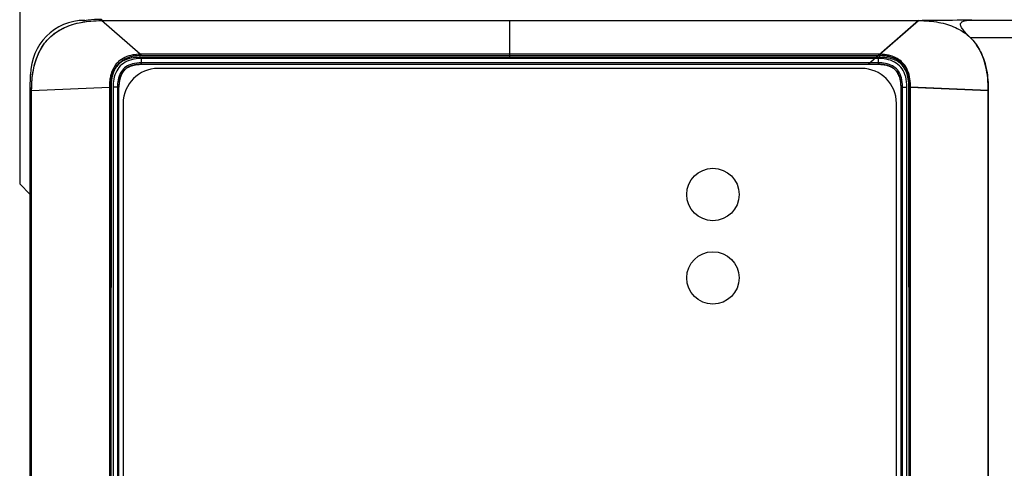
# Model space of a CAD drawing. Units: inches. Extents: x 0 to 3465, y 0 to 2242.
# Drawn here: x 1473 to 1530, y 1323 to 1348 of the extents above; entities that cross this region are included whole.
import ezdxf

# ---------------------------------------------------------------- set-up
doc = ezdxf.new("R2010")
doc.units = ezdxf.units.IN
doc.header["$LTSCALE"] = 1.87
doc.header["$MEASUREMENT"] = 0
doc.layers.get('0').update_dxf_attribs({"linetype": 'CONTINUOUS'})
doc.layers.add('03___PRT_ALL_CURVES', color=7, linetype='CONTINUOUS')

msp = doc.modelspace()

# ---------------------------------------------------------------- linework, layer by layer
at = {"color": 3, "linetype": 'Continuous'}
for p, q in [((1473.391, 1355.211), (1473.391, 1339.064)), ((1473.391, 1339.064), (1473.99, 1338.465))]:
    msp.add_line(p, q, dxfattribs=at)
at = {"color": 9, "linetype": 'Continuous'}
for p, q in [((1478.09, 1348.523), (1478.09, 1348.437)), ((1480.309, 1346.508), (1478.09, 1348.437)), ((1501.559, 1346.328), (1501.559, 1348.437)), ((1522.808, 1346.508), (1525.028, 1348.437)), ((1528.088, 1348.47), (1558.101, 1348.47)), ((1528.002, 1347.468), (1557.349, 1347.468)), ((1480.309, 1346.327), (1480.309, 1346.508)), ((1522.808, 1346.508), (1480.309, 1346.508)), ((1522.808, 1346.327), (1522.808, 1346.508)), ((1480.397, 1345.93), (1480.397, 1346.267)), ((1522.721, 1346.019), (1480.397, 1346.019)), ((1522.721, 1345.93), (1522.721, 1346.267)), ((1474.053, 1345.342), (1474.018, 1345.342)), ((1474.078, 1344.425), (1478.546, 1344.625)), ((1478.546, 1344.625), (1478.591, 1157.273)), ((1478.639, 1344.625), (1478.546, 1344.625)), ((1478.968, 1344.625), (1478.912, 1344.625)), ((1479.005, 1344.627), (1479.073, 1157.265)), ((1479.093, 1344.626), (1479.005, 1344.627)), ((1524.025, 1344.626), (1524.113, 1344.627)), ((1524.045, 1157.265), (1524.113, 1344.627)), ((1524.241, 1344.625), (1524.364, 1344.624)), ((1524.295, 1157.273), (1524.364, 1344.624)), ((1524.484, 1321.531), (1524.478, 1344.734)), ((1524.478, 1344.625), (1524.571, 1344.625)), ((1524.527, 1157.273), (1524.571, 1344.625)), ((1529.04, 1344.425), (1524.571, 1344.625)), ((1473.99, 1344.424), (1474.078, 1344.425))]:
    msp.add_line(p, q, dxfattribs=at)
at = {"color": 7, "linetype": 'Continuous'}
for p, q in [((1478.09, 1348.437), (1525.243, 1348.437)), ((1480.397, 1345.93), (1522.721, 1345.93)), ((1474.018, 1345.025), (1474.018, 1345.342)), ((1521.758, 1345.693), (1481.339, 1345.693)), ((1479.093, 1281.761), (1479.093, 1344.626)), ((1524.025, 1167.274), (1524.025, 1344.626)), ((1473.99, 1157.156), (1473.99, 1344.424)), ((1474.078, 1157.245), (1474.078, 1344.425)), ((1529.04, 1156.643), (1529.04, 1344.425)), ((1479.333, 1343.687), (1479.333, 1282.006)), ((1523.764, 1282.006), (1523.764, 1343.687))]:
    msp.add_line(p, q, dxfattribs=at)
for points in [[(1474.078, 1344.425), (1474.088, 1344.808), (1474.116, 1345.168), (1474.163, 1345.507), (1474.228, 1345.825), (1474.31, 1346.121), (1474.41, 1346.401), (1474.528, 1346.663), (1474.665, 1346.908), (1474.82, 1347.134), (1474.991, 1347.34), (1475.18, 1347.528), (1475.386, 1347.699), (1475.612, 1347.853), (1475.857, 1347.989), (1476.119, 1348.107), (1476.398, 1348.207), (1476.694, 1348.288), (1477.01, 1348.352), (1477.349, 1348.399), (1477.708, 1348.427), (1478.09, 1348.437)], [(1477.093, 1348.45), (1477.324, 1348.482), (1477.696, 1348.512), (1478.09, 1348.523)], [(1528.088, 1348.47), (1527.802, 1348.465), (1527.521, 1348.46), (1527.245, 1348.455), (1526.974, 1348.451), (1526.708, 1348.448), (1526.448, 1348.445), (1526.192, 1348.442), (1525.942, 1348.44), (1525.7, 1348.439), (1525.467, 1348.438), (1525.243, 1348.437)], [(1528.002, 1347.468), (1527.935, 1347.533), (1527.872, 1347.597), (1527.812, 1347.66), (1527.756, 1347.72), (1527.702, 1347.779), (1527.653, 1347.836), (1527.608, 1347.891), (1527.567, 1347.943), (1527.532, 1347.994), (1527.5, 1348.043), (1527.474, 1348.09), (1527.455, 1348.136), (1527.444, 1348.181), (1527.439, 1348.224), (1527.445, 1348.264), (1527.462, 1348.3), (1527.49, 1348.333), (1527.524, 1348.361), (1527.566, 1348.384), (1527.615, 1348.404), (1527.669, 1348.421), (1527.729, 1348.435), (1527.793, 1348.447), (1527.861, 1348.456), (1527.933, 1348.463), (1528.008, 1348.468), (1528.088, 1348.47)], [(1529.04, 1344.425), (1529.038, 1344.609), (1529.031, 1344.788), (1529.02, 1344.962), (1529.006, 1345.132), (1528.986, 1345.297), (1528.963, 1345.458), (1528.935, 1345.616), (1528.903, 1345.77), (1528.866, 1345.921), (1528.824, 1346.069), (1528.778, 1346.213), (1528.726, 1346.355), (1528.669, 1346.493), (1528.607, 1346.628), (1528.539, 1346.76), (1528.464, 1346.888), (1528.384, 1347.014), (1528.297, 1347.134), (1528.205, 1347.25), (1528.106, 1347.362), (1528.002, 1347.468)], [(1480.397, 1345.93), (1480.331, 1345.929), (1480.264, 1345.926), (1480.197, 1345.921), (1480.128, 1345.914), (1480.059, 1345.904), (1479.991, 1345.892), (1479.923, 1345.876), (1479.855, 1345.857), (1479.791, 1345.836), (1479.728, 1345.811), (1479.669, 1345.783), (1479.612, 1345.752), (1479.559, 1345.719), (1479.509, 1345.683), (1479.462, 1345.644), (1479.418, 1345.603), (1479.377, 1345.559), (1479.339, 1345.513), (1479.304, 1345.464), (1479.272, 1345.414), (1479.243, 1345.361), (1479.217, 1345.306), (1479.193, 1345.249), (1479.172, 1345.19), (1479.154, 1345.129), (1479.138, 1345.067), (1479.125, 1345.004), (1479.114, 1344.94), (1479.106, 1344.876), (1479.1, 1344.813), (1479.096, 1344.75), (1479.093, 1344.688), (1479.093, 1344.626)], [(1524.025, 1344.626), (1524.025, 1344.691), (1524.022, 1344.758), (1524.017, 1344.825), (1524.009, 1344.893), (1524, 1344.962), (1523.987, 1345.03), (1523.972, 1345.098), (1523.953, 1345.165), (1523.932, 1345.23), (1523.907, 1345.291), (1523.88, 1345.351), (1523.849, 1345.407), (1523.816, 1345.461), (1523.78, 1345.511), (1523.742, 1345.558), (1523.7, 1345.602), (1523.657, 1345.643), (1523.611, 1345.681), (1523.562, 1345.716), (1523.512, 1345.748), (1523.459, 1345.778), (1523.404, 1345.804), (1523.347, 1345.828), (1523.288, 1345.849), (1523.227, 1345.868), (1523.164, 1345.884), (1523.101, 1345.897), (1523.037, 1345.908), (1522.973, 1345.916), (1522.909, 1345.922), (1522.846, 1345.927), (1522.783, 1345.929), (1522.721, 1345.93)], [(1473.99, 1344.424), (1474.001, 1344.806), (1474.018, 1345.025)]]:
    msp.add_lwpolyline(points, dxfattribs=at)
at = {"color": 9, "linetype": 'Continuous'}
for points in [[(1480.309, 1346.508), (1480.208, 1346.503), (1480.103, 1346.495), (1479.994, 1346.482), (1479.882, 1346.464), (1479.769, 1346.439), (1479.656, 1346.408), (1479.544, 1346.369), (1479.434, 1346.323), (1479.332, 1346.271), (1479.238, 1346.214), (1479.152, 1346.152), (1479.074, 1346.086), (1479.003, 1346.019), (1478.94, 1345.949), (1478.884, 1345.877), (1478.835, 1345.806), (1478.792, 1345.734), (1478.754, 1345.663), (1478.721, 1345.592), (1478.692, 1345.523), (1478.668, 1345.455), (1478.646, 1345.389), (1478.628, 1345.324), (1478.612, 1345.261), (1478.599, 1345.199), (1478.587, 1345.139), (1478.578, 1345.08), (1478.57, 1345.023), (1478.563, 1344.968), (1478.558, 1344.915), (1478.554, 1344.863), (1478.551, 1344.812), (1478.549, 1344.763), (1478.547, 1344.715), (1478.546, 1344.669), (1478.546, 1344.625)], [(1480.212, 1346.327), (1480.113, 1346.323), (1480.011, 1346.313), (1479.906, 1346.3), (1479.799, 1346.283), (1479.694, 1346.259), (1479.59, 1346.229), (1479.487, 1346.192), (1479.391, 1346.15), (1479.304, 1346.103), (1479.223, 1346.051), (1479.149, 1345.995), (1479.082, 1345.937), (1479.023, 1345.875), (1478.969, 1345.811), (1478.922, 1345.747), (1478.88, 1345.681), (1478.843, 1345.616), (1478.811, 1345.551), (1478.784, 1345.486), (1478.759, 1345.423), (1478.738, 1345.36), (1478.72, 1345.299), (1478.705, 1345.238), (1478.692, 1345.179), (1478.681, 1345.122), (1478.671, 1345.066), (1478.663, 1345.011), (1478.657, 1344.958), (1478.652, 1344.906), (1478.647, 1344.856), (1478.644, 1344.807), (1478.642, 1344.759), (1478.64, 1344.713), (1478.639, 1344.668), (1478.634, 1321.531)], [(1524.478, 1344.734), (1524.472, 1344.846), (1524.461, 1344.96), (1524.444, 1345.078), (1524.422, 1345.198), (1524.393, 1345.314), (1524.356, 1345.427), (1524.312, 1345.536), (1524.263, 1345.636), (1524.209, 1345.727), (1524.15, 1345.809), (1524.087, 1345.883), (1524.022, 1345.949), (1523.954, 1346.007), (1523.885, 1346.058), (1523.816, 1346.103), (1523.746, 1346.14), (1523.676, 1346.173), (1523.608, 1346.202), (1523.541, 1346.225), (1523.475, 1346.245), (1523.411, 1346.263), (1523.348, 1346.277), (1523.286, 1346.289), (1523.227, 1346.299), (1523.169, 1346.306), (1523.112, 1346.313), (1523.058, 1346.318), (1523.005, 1346.322), (1522.953, 1346.324), (1522.903, 1346.326), (1522.855, 1346.327), (1480.212, 1346.327)], [(1524.571, 1344.625), (1524.57, 1344.736), (1524.564, 1344.852), (1524.554, 1344.971), (1524.538, 1345.094), (1524.515, 1345.219), (1524.485, 1345.341), (1524.448, 1345.461), (1524.403, 1345.577), (1524.352, 1345.685), (1524.296, 1345.784), (1524.234, 1345.876), (1524.168, 1345.959), (1524.099, 1346.034), (1524.028, 1346.101), (1523.954, 1346.161), (1523.88, 1346.213), (1523.806, 1346.259), (1523.732, 1346.3), (1523.658, 1346.334), (1523.587, 1346.365), (1523.516, 1346.39), (1523.447, 1346.413), (1523.38, 1346.431), (1523.314, 1346.447), (1523.251, 1346.461), (1523.189, 1346.472), (1523.13, 1346.481), (1523.071, 1346.489), (1523.016, 1346.495), (1522.961, 1346.5), (1522.908, 1346.503), (1522.857, 1346.506), (1522.808, 1346.508)], [(1480.397, 1346.267), (1480.24, 1346.263), (1480.091, 1346.25), (1479.949, 1346.227), (1479.812, 1346.196), (1479.683, 1346.155), (1479.563, 1346.106), (1479.452, 1346.049), (1479.35, 1345.985), (1479.257, 1345.914), (1479.172, 1345.836), (1479.096, 1345.751), (1479.027, 1345.658), (1478.964, 1345.555), (1478.909, 1345.443), (1478.862, 1345.327), (1478.825, 1345.206), (1478.797, 1345.082), (1478.776, 1344.96), (1478.761, 1344.845), (1478.754, 1344.733), (1478.822, 1157.273)], [(1480.397, 1346.019), (1480.255, 1346.015), (1480.121, 1346.003), (1479.995, 1345.984), (1479.877, 1345.956), (1479.767, 1345.922), (1479.667, 1345.881), (1479.576, 1345.834), (1479.493, 1345.782), (1479.418, 1345.724), (1479.351, 1345.662), (1479.29, 1345.594), (1479.234, 1345.519), (1479.183, 1345.435), (1479.137, 1345.343), (1479.098, 1345.246), (1479.067, 1345.143), (1479.042, 1345.036), (1479.024, 1344.929), (1479.013, 1344.825), (1479.006, 1344.724), (1479.005, 1344.627)], [(1524.364, 1344.624), (1524.359, 1344.78), (1524.346, 1344.93), (1524.324, 1345.072), (1524.292, 1345.209), (1524.251, 1345.338), (1524.202, 1345.459), (1524.146, 1345.569), (1524.081, 1345.671), (1524.01, 1345.764), (1523.932, 1345.849), (1523.847, 1345.925), (1523.754, 1345.994), (1523.65, 1346.057), (1523.538, 1346.113), (1523.423, 1346.159), (1523.302, 1346.196), (1523.178, 1346.225), (1523.057, 1346.246), (1522.941, 1346.26), (1522.829, 1346.267), (1480.397, 1346.267)], [(1524.113, 1344.627), (1524.109, 1344.769), (1524.097, 1344.903), (1524.078, 1345.028), (1524.05, 1345.146), (1524.016, 1345.257), (1523.974, 1345.357), (1523.928, 1345.448), (1523.876, 1345.531), (1523.818, 1345.606), (1523.755, 1345.673), (1523.688, 1345.734), (1523.613, 1345.79), (1523.529, 1345.841), (1523.436, 1345.887), (1523.339, 1345.926), (1523.236, 1345.957), (1523.129, 1345.982), (1523.022, 1346), (1522.919, 1346.011), (1522.818, 1346.017), (1522.721, 1346.019)], [(1478.912, 1344.625), (1478.797, 1344.624), (1478.754, 1344.624)], [(1479.005, 1344.627), (1478.999, 1344.626), (1478.987, 1344.626), (1478.968, 1344.625)], [(1524.113, 1344.627), (1524.118, 1344.626), (1524.131, 1344.626), (1524.15, 1344.625), (1524.175, 1344.625), (1524.241, 1344.625)]]:
    msp.add_lwpolyline(points, dxfattribs=at)
at = {"color": 7, "linetype": 'Continuous'}
for centre, radius, start, end in [((1477.127, 1345.342), 3.109, 90, 180), ((1481.339, 1343.687), 2.006, 90, 180), ((1521.758, 1343.687), 2.006, 0, 90)]:
    msp.add_arc(centre, radius, start, end, dxfattribs=at)
at = {"layer": '03___PRT_ALL_CURVES', "color": 40, "linetype": 'Continuous'}
for p, q in [((1478.09, 1348.437), (1525.028, 1348.437)), ((1525.028, 1348.437), (1522.13, 1345.918)), ((1524.997, 1348.411), (1524.526, 1348.002)), ((1480.397, 1345.931), (1522.721, 1345.931)), ((1479.165, 1345.167), (1479.166, 1345.171)), ((1479.093, 1344.677), (1479.093, 1344.676)), ((1479.093, 1344.627), (1479.093, 1344.626)), ((1479.095, 1344.727), (1479.095, 1344.726)), ((1479.097, 1344.775), (1479.097, 1344.775)), ((1479.101, 1344.823), (1479.101, 1344.822)), ((1479.105, 1344.87), (1479.105, 1344.869)), ((1479.111, 1344.914), (1479.111, 1344.915)), ((1479.117, 1344.959), (1479.117, 1344.96)), ((1479.125, 1345.003), (1479.125, 1345.004)), ((1479.133, 1345.045), (1479.134, 1345.047)), ((1479.143, 1345.087), (1479.143, 1345.09)), ((1479.153, 1345.127), (1479.154, 1345.131)), ((1523.964, 1345.127), (1523.964, 1345.129)), ((1523.975, 1345.087), (1523.974, 1345.091)), ((1524.012, 1344.869), (1524.011, 1344.879)), ((1524.017, 1344.822), (1524.016, 1344.83)), ((1524.02, 1344.775), (1524.02, 1344.781)), ((1524.023, 1344.726), (1524.023, 1344.73)), ((1524.024, 1344.676), (1524.024, 1344.679)), ((1524.025, 1344.627), (1524.025, 1344.626)), ((1524.526, 1344.627), (1529.04, 1344.425)), ((1474.078, 1157.245), (1474.078, 1344.425)), ((1529.04, 1344.425), (1529.04, 1157.245))]:
    msp.add_line(p, q, dxfattribs=at)
at = {"layer": '03___PRT_ALL_CURVES', "color": 4, "linetype": 'Continuous'}
for p, q in [((1480.397, 1346.432), (1522.721, 1346.432)), ((1480.397, 1345.93), (1522.721, 1345.93)), ((1478.591, 1344.627), (1478.591, 1157.245)), ((1479.093, 1281.761), (1479.093, 1344.626)), ((1524.025, 1281.761), (1524.025, 1344.626)), ((1524.526, 1344.631), (1524.526, 1157.245))]:
    msp.add_line(p, q, dxfattribs=at)
at = {"layer": '03___PRT_ALL_CURVES', "color": 40, "linetype": 'Continuous'}
for points in [[(1474.078, 1344.425), (1474.08, 1344.581), (1474.084, 1344.734), (1474.092, 1344.883), (1474.103, 1345.03), (1474.117, 1345.173), (1474.134, 1345.314), (1474.154, 1345.451), (1474.177, 1345.585), (1474.203, 1345.716), (1474.232, 1345.844), (1474.265, 1345.969), (1474.3, 1346.091), (1474.339, 1346.21), (1474.38, 1346.325), (1474.425, 1346.438), (1474.473, 1346.547), (1474.524, 1346.654), (1474.578, 1346.757), (1474.635, 1346.857), (1474.695, 1346.955), (1474.758, 1347.049), (1474.825, 1347.14), (1474.894, 1347.228), (1474.966, 1347.312), (1475.042, 1347.394), (1475.121, 1347.473), (1475.202, 1347.548), (1475.287, 1347.621), (1475.375, 1347.69), (1475.466, 1347.757), (1475.56, 1347.82), (1475.657, 1347.88), (1475.758, 1347.937), (1475.861, 1347.991), (1475.967, 1348.042), (1476.077, 1348.09), (1476.19, 1348.135), (1476.305, 1348.176), (1476.424, 1348.215), (1476.546, 1348.25), (1476.671, 1348.283), (1476.799, 1348.312), (1476.93, 1348.338), (1477.064, 1348.361), (1477.201, 1348.381), (1477.342, 1348.398), (1477.485, 1348.412), (1477.632, 1348.423), (1477.781, 1348.431), (1477.934, 1348.435), (1478.09, 1348.437)], [(1525.028, 1348.437), (1525.184, 1348.435), (1525.336, 1348.431), (1525.486, 1348.423), (1525.633, 1348.412), (1525.776, 1348.398), (1525.916, 1348.381), (1526.054, 1348.361), (1526.188, 1348.338), (1526.319, 1348.312), (1526.447, 1348.283), (1526.572, 1348.25), (1526.694, 1348.215), (1526.812, 1348.176), (1526.928, 1348.135), (1527.041, 1348.09), (1527.15, 1348.042), (1527.257, 1347.991), (1527.36, 1347.937), (1527.46, 1347.88), (1527.557, 1347.82), (1527.652, 1347.757), (1527.743, 1347.69), (1527.83, 1347.621), (1527.915, 1347.548), (1527.997, 1347.473), (1528.076, 1347.394), (1528.151, 1347.312), (1528.224, 1347.228), (1528.293, 1347.14), (1528.359, 1347.049), (1528.423, 1346.955), (1528.483, 1346.857), (1528.54, 1346.757), (1528.594, 1346.654), (1528.645, 1346.547), (1528.693, 1346.438), (1528.737, 1346.325), (1528.779, 1346.21), (1528.818, 1346.091), (1528.853, 1345.969), (1528.885, 1345.844), (1528.915, 1345.716), (1528.941, 1345.585), (1528.964, 1345.451), (1528.984, 1345.314), (1529.001, 1345.173), (1529.015, 1345.03), (1529.026, 1344.883), (1529.034, 1344.734), (1529.038, 1344.581), (1529.04, 1344.425)], [(1479.178, 1345.206), (1479.179, 1345.21), (1479.193, 1345.249), (1479.206, 1345.281), (1479.219, 1345.313), (1479.234, 1345.344), (1479.25, 1345.374), (1479.266, 1345.404), (1479.283, 1345.433), (1479.301, 1345.461), (1479.32, 1345.488), (1479.34, 1345.515), (1479.36, 1345.54), (1479.382, 1345.566), (1479.404, 1345.59), (1479.428, 1345.614), (1479.452, 1345.636), (1479.477, 1345.658), (1479.504, 1345.68), (1479.531, 1345.7), (1479.559, 1345.72), (1479.588, 1345.739), (1479.618, 1345.757), (1479.649, 1345.774), (1479.681, 1345.79), (1479.714, 1345.805), (1479.748, 1345.82), (1479.782, 1345.834), (1479.818, 1345.846), (1479.854, 1345.858), (1479.891, 1345.869), (1479.929, 1345.879), (1479.968, 1345.888), (1480.007, 1345.896), (1480.048, 1345.903), (1480.089, 1345.91), (1480.13, 1345.915), (1480.173, 1345.92), (1480.216, 1345.924), (1480.26, 1345.927), (1480.305, 1345.929), (1480.35, 1345.93), (1480.397, 1345.931)], [(1522.721, 1345.931), (1522.771, 1345.93), (1522.821, 1345.929), (1522.869, 1345.926), (1522.916, 1345.923), (1522.963, 1345.918), (1523.009, 1345.913), (1523.054, 1345.906), (1523.097, 1345.899), (1523.141, 1345.89), (1523.183, 1345.88), (1523.224, 1345.87), (1523.264, 1345.858), (1523.303, 1345.845), (1523.342, 1345.831), (1523.374, 1345.818), (1523.406, 1345.804), (1523.438, 1345.79), (1523.468, 1345.774), (1523.498, 1345.758), (1523.527, 1345.741), (1523.555, 1345.722), (1523.582, 1345.703), (1523.609, 1345.684), (1523.635, 1345.663), (1523.66, 1345.641), (1523.685, 1345.619), (1523.708, 1345.595), (1523.731, 1345.571), (1523.753, 1345.545), (1523.775, 1345.519), (1523.795, 1345.491), (1523.815, 1345.463), (1523.834, 1345.434), (1523.852, 1345.404), (1523.869, 1345.372), (1523.885, 1345.34), (1523.901, 1345.307), (1523.915, 1345.273), (1523.929, 1345.239), (1523.941, 1345.203), (1523.953, 1345.167)], [(1523.983, 1345.053), (1523.991, 1345.013), (1523.998, 1344.973), (1524.005, 1344.926), (1524.011, 1344.879)]]:
    msp.add_lwpolyline(points, dxfattribs=at)
at = {"layer": '03___PRT_ALL_CURVES', "color": 4, "linetype": 'Continuous'}
for points in [[(1480.397, 1346.432), (1480.333, 1346.431), (1480.271, 1346.429), (1480.208, 1346.426), (1480.147, 1346.421), (1480.085, 1346.415), (1480.025, 1346.407), (1479.964, 1346.398), (1479.912, 1346.388), (1479.86, 1346.378), (1479.808, 1346.366), (1479.757, 1346.352), (1479.706, 1346.337), (1479.656, 1346.321), (1479.606, 1346.303), (1479.557, 1346.284), (1479.508, 1346.263), (1479.461, 1346.24), (1479.414, 1346.217), (1479.368, 1346.191), (1479.323, 1346.164), (1479.279, 1346.136), (1479.236, 1346.106), (1479.195, 1346.075), (1479.155, 1346.042), (1479.116, 1346.008), (1479.078, 1345.973), (1479.042, 1345.937), (1479.008, 1345.899), (1478.974, 1345.86), (1478.943, 1345.821), (1478.912, 1345.78), (1478.884, 1345.739), (1478.856, 1345.696), (1478.831, 1345.653), (1478.807, 1345.609), (1478.784, 1345.565), (1478.763, 1345.52), (1478.743, 1345.474), (1478.724, 1345.427), (1478.705, 1345.374), (1478.687, 1345.319), (1478.671, 1345.265), (1478.656, 1345.209), (1478.643, 1345.153), (1478.632, 1345.096), (1478.622, 1345.039), (1478.614, 1344.982), (1478.607, 1344.924), (1478.601, 1344.865), (1478.597, 1344.806), (1478.594, 1344.747), (1478.592, 1344.687), (1478.591, 1344.627)], [(1524.526, 1344.631), (1524.525, 1344.715), (1524.522, 1344.795), (1524.517, 1344.873), (1524.511, 1344.949), (1524.502, 1345.021), (1524.492, 1345.091), (1524.48, 1345.159), (1524.467, 1345.224), (1524.452, 1345.287), (1524.435, 1345.347), (1524.417, 1345.406), (1524.398, 1345.462), (1524.377, 1345.517), (1524.354, 1345.569), (1524.331, 1345.62), (1524.306, 1345.668), (1524.279, 1345.715), (1524.252, 1345.761), (1524.222, 1345.804), (1524.192, 1345.846), (1524.16, 1345.887), (1524.127, 1345.926), (1524.092, 1345.963), (1524.074, 1345.982), (1524.056, 1345.999), (1524.018, 1346.034), (1523.979, 1346.067), (1523.939, 1346.099), (1523.897, 1346.13), (1523.853, 1346.159), (1523.807, 1346.186), (1523.76, 1346.213), (1523.712, 1346.238), (1523.661, 1346.261), (1523.608, 1346.283), (1523.554, 1346.304), (1523.497, 1346.324), (1523.439, 1346.342), (1523.378, 1346.358), (1523.315, 1346.373), (1523.25, 1346.386), (1523.182, 1346.398), (1523.112, 1346.408), (1523.039, 1346.417), (1522.964, 1346.423), (1522.886, 1346.428), (1522.805, 1346.431), (1522.721, 1346.432)], [(1480.397, 1345.93), (1480.346, 1345.929), (1480.296, 1345.928), (1480.248, 1345.925), (1480.2, 1345.922), (1480.153, 1345.917), (1480.108, 1345.911), (1480.063, 1345.905), (1480.02, 1345.897), (1479.977, 1345.889), (1479.935, 1345.879), (1479.895, 1345.869), (1479.855, 1345.857), (1479.817, 1345.845), (1479.779, 1345.831), (1479.742, 1345.817), (1479.707, 1345.801), (1479.672, 1345.785), (1479.639, 1345.767), (1479.606, 1345.749), (1479.575, 1345.729), (1479.544, 1345.708), (1479.514, 1345.687), (1479.486, 1345.664), (1479.458, 1345.641), (1479.432, 1345.616), (1479.406, 1345.591), (1479.382, 1345.564), (1479.358, 1345.537), (1479.335, 1345.508), (1479.314, 1345.478), (1479.293, 1345.448), (1479.274, 1345.416), (1479.255, 1345.384), (1479.238, 1345.35), (1479.221, 1345.315), (1479.206, 1345.28), (1479.191, 1345.243), (1479.178, 1345.206), (1479.165, 1345.167), (1479.153, 1345.127), (1479.143, 1345.087), (1479.133, 1345.045), (1479.125, 1345.003), (1479.117, 1344.959), (1479.111, 1344.914), (1479.105, 1344.869), (1479.101, 1344.822), (1479.097, 1344.775), (1479.095, 1344.726), (1479.093, 1344.676), (1479.093, 1344.626)], [(1524.025, 1344.626), (1524.024, 1344.676), (1524.023, 1344.726), (1524.02, 1344.775), (1524.017, 1344.822), (1524.012, 1344.869), (1524.007, 1344.914), (1524, 1344.959), (1523.993, 1345.003), (1523.984, 1345.045), (1523.975, 1345.087), (1523.964, 1345.127), (1523.953, 1345.167), (1523.94, 1345.206), (1523.927, 1345.243), (1523.912, 1345.28), (1523.897, 1345.315), (1523.88, 1345.35), (1523.863, 1345.384), (1523.844, 1345.416), (1523.824, 1345.448), (1523.804, 1345.478), (1523.782, 1345.508), (1523.76, 1345.537), (1523.736, 1345.564), (1523.712, 1345.591), (1523.686, 1345.616), (1523.66, 1345.641), (1523.632, 1345.664), (1523.603, 1345.687), (1523.574, 1345.708), (1523.543, 1345.729), (1523.512, 1345.749), (1523.479, 1345.767), (1523.445, 1345.785), (1523.411, 1345.801), (1523.375, 1345.817), (1523.339, 1345.831), (1523.301, 1345.845), (1523.262, 1345.857), (1523.223, 1345.869), (1523.182, 1345.879), (1523.141, 1345.889), (1523.098, 1345.897), (1523.054, 1345.905), (1523.01, 1345.911), (1522.964, 1345.917), (1522.918, 1345.922), (1522.87, 1345.925), (1522.821, 1345.928), (1522.772, 1345.929), (1522.721, 1345.93)]]:
    msp.add_lwpolyline(points, dxfattribs=at)
for centre in [(1513.216, 1338.457), (1513.216, 1333.668)]:
    msp.add_circle(centre, 1.504, dxfattribs=at)

doc.saveas('drawing.dxf')
